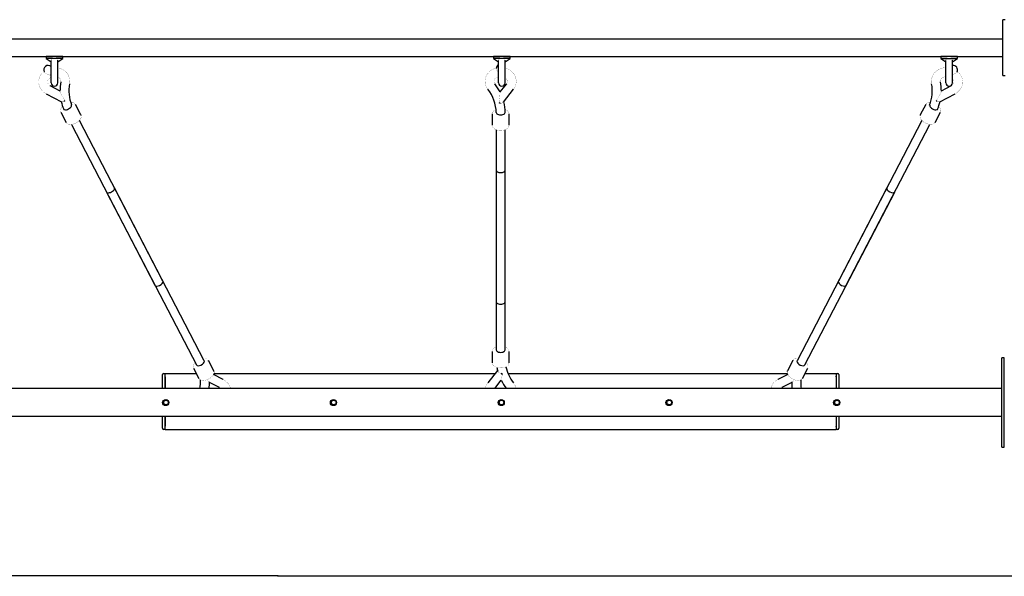
# Model space of a CAD drawing. Units: millimetres. Extents: x -4295 to 5005, y -3845 to 9085.
# Drawn here: x -1756 to 5, y 6983 to 7979 of the extents above; entities that cross this region are included whole.
import ezdxf

# ---------------------------------------------------------------- set-up
doc = ezdxf.new("R2010")
doc.units = ezdxf.units.MM

# ---------------------------------------------------------------- blocks, each defined once
blk = doc.blocks.new('Pro_DWG')
h = blk.add_hatch()
h.set_pattern_fill('_USER', scale=3, angle=45, style=0, pattern_type=0)
h.set_pattern_definition([(45, (0, 0), (-2.1213203, 2.1213203), [])])
h.paths.add_polyline_path([(-2794.6, 6982.9), (-4294.6, 6982.9), (-2794.6, 6982.9), (-1294.1, 6982.9), (205.9, 6982.9), (805.9, 6982.9), (2305.9, 6982.9), (3505.4, 6982.9), (5005.4, 6982.9), (4566, 6982.9), (3044.7, 6982.9), (1984, 6982.9)], flags=0)
at = {"color": 7, "linetype": 'Continuous'}
for p, q in [((1.9, 7973.9), (1.9, 7978.9)), ((5.9, 7978.9), (1.9, 7978.9)), ((1.9, 7883.9), (1.9, 7973.9)), ((-1790.1, 7944.9), (1.9, 7944.9)), ((-1790.1, 7912.9), (-1697.3, 7912.9)), ((-1709.1, 7912.9), (-1709.1, 7909.4)), ((-1694.1, 7912.9), (-1709.1, 7912.9)), ((-1709.1, 7909.4), (-1700.1, 7903.4)), ((-1694.1, 7909.4), (-1709.1, 7909.4)), ((-1679.1, 7912.9), (-1694.1, 7912.9)), ((-1679.1, 7909.4), (-1694.1, 7909.4)), ((-1690.9, 7912.9), (-897.3, 7912.9)), ((-1688.1, 7903.4), (-1679.1, 7909.4)), ((-1679.1, 7909.4), (-1679.1, 7912.9)), ((-909.1, 7912.9), (-909.1, 7909.4)), ((-894.1, 7912.9), (-909.1, 7912.9)), ((-909.1, 7909.4), (-900.1, 7903.4)), ((-894.1, 7909.4), (-909.1, 7909.4)), ((-879.1, 7912.9), (-894.1, 7912.9)), ((-879.1, 7909.4), (-894.1, 7909.4)), ((-890.9, 7912.9), (-97.3, 7912.9)), ((-888.1, 7903.4), (-879.1, 7909.4)), ((-879.1, 7909.4), (-879.1, 7912.9)), ((-109.1, 7912.9), (-109.1, 7909.4)), ((-94.1, 7912.9), (-109.1, 7912.9)), ((-109.1, 7909.4), (-100.1, 7903.4)), ((-109.1, 7909.4), (-94.1, 7909.4)), ((-79.1, 7912.9), (-94.1, 7912.9)), ((-94.1, 7909.4), (-79.1, 7909.4)), ((-90.8, 7912.9), (1.9, 7912.9)), ((-88.1, 7903.4), (-79.1, 7909.4)), ((-79.1, 7909.4), (-79.1, 7912.9)), ((-1700.1, 7886.9), (-1700.1, 7906.2)), ((-1688.1, 7886.9), (-1688.1, 7906.3)), ((-904.1, 7891.4), (-904.1, 7891.3)), ((-900.1, 7886.9), (-900.1, 7906.2)), ((-888.1, 7886.9), (-888.1, 7906.3)), ((-100.1, 7886.9), (-100.1, 7906.2)), ((-88.1, 7886.9), (-88.1, 7906.3)), ((-1712.4, 7885.5), (-1712.3, 7885.2)), ((-1700.1, 7865.9), (-1700.1, 7886.9)), ((-1688.1, 7865.9), (-1688.1, 7886.9)), ((-900.1, 7865.9), (-900.1, 7886.9)), ((-888.1, 7865.9), (-888.1, 7886.9)), ((-100.1, 7865.9), (-100.1, 7886.9)), ((-88.1, 7865.9), (-88.1, 7886.9)), ((-80, 7885.2), (-79.9, 7885.5)), ((1.9, 7878.9), (1.9, 7883.9)), ((1.9, 7878.9), (5.9, 7878.9)), ((-1683.7, 7851.3), (-1701.6, 7860.6)), ((-885.8, 7864.3), (-897.3, 7849.6)), ((-891.3, 7831.4), (-873.2, 7854.4)), ((-90.7, 7860.6), (-108.6, 7851.3)), ((-1709, 7846.4), (-1681.4, 7832.1)), ((-110.9, 7832.1), (-83.3, 7846.4)), ((-1646.7, 7808.7), (-1656.3, 7827.3)), ((-136, 7827.3), (-145.6, 7808.7)), ((-1682.9, 7813.4), (-1673.3, 7794.9)), ((-911.1, 7810.3), (-911.1, 7790)), ((-881.1, 7790), (-881.1, 7810.3)), ((-119, 7794.9), (-109.4, 7813.4)), ((-1663.6, 7791.5), (-1514.3, 7503.7)), ((-1500.1, 7511.1), (-1649.4, 7798.8)), ((-142.9, 7798.7), (-292.2, 7511.1)), ((-278, 7503.7), (-128.7, 7791.5)), ((-904.1, 7782.1), (-904.1, 7474)), ((-888.1, 7474), (-888.1, 7782.1)), ((-904.1, 7709.5), (-904.1, 7388)), ((-888.1, 7388), (-888.1, 7709.5)), ((-1426.1, 7368.5), (-1586.7, 7678)), ((-205.6, 7678), (-366.1, 7368.5)), ((-1600.9, 7670.6), (-1440.3, 7361.1)), ((-351.9, 7361.1), (-191.4, 7670.6)), ((-911.1, 7385.4), (-911.1, 7365.2)), ((-881.1, 7365.2), (-881.1, 7385.4)), ((-1409.1, 7350.9), (-1418.7, 7369.4)), ((-373.6, 7369.4), (-383.2, 7350.9)), ((0.4, 7343.9), (0.4, 7373.9)), ((4.4, 7373.9), (0.4, 7373.9)), ((4.4, 7343.9), (4.4, 7373.9)), ((-1501.1, 7340.9), (-1501.1, 7343.9)), ((-1499.1, 7345.9), (-1496.1, 7345.9)), ((-1496.1, 7345.9), (-1440.4, 7345.9)), ((-1496.1, 7340.9), (-1496.1, 7345.9)), ((-1445.3, 7355.6), (-1435.7, 7337)), ((-1392.1, 7335.3), (-1409.4, 7344.3)), ((-1408.9, 7345.9), (-905.9, 7345.9)), ((-901.6, 7351.4), (-919.1, 7329.1)), ((-893.1, 7344.3), (-895.4, 7345.8)), ((-882.9, 7345.9), (-383.4, 7345.9)), ((-382.8, 7344.3), (-400.2, 7335.3)), ((-356.5, 7337), (-346.9, 7355.6)), ((-351.9, 7345.9), (-296.1, 7345.9)), ((-296.1, 7345.9), (-293.1, 7345.9)), ((-296.1, 7345.9), (-296.1, 7340.9)), ((-291.1, 7343.9), (-291.1, 7340.9)), ((0.4, 7243.9), (0.4, 7343.9)), ((4.4, 7243.9), (4.4, 7343.9)), ((-1501.1, 7318.9), (-1501.1, 7340.9)), ((-1496.1, 7318.9), (-1496.1, 7340.9)), ((-1496.1, 7339.9), (-1496.1, 7340.9)), ((-1496.1, 7339.9), (-1496.1, 7318.9)), ((-1417.3, 7330.4), (-1399.4, 7321.1)), ((-906.5, 7319.2), (-895, 7333.9)), ((-392.8, 7321.1), (-374.9, 7330.4)), ((-296.1, 7340.9), (-296.1, 7318.9)), ((-296.1, 7339.9), (-296.1, 7340.9)), ((-296.1, 7339.9), (-296.1, 7318.9)), ((-291.1, 7340.9), (-291.1, 7318.9)), ((0.4, 7318.9), (-1790.6, 7318.9)), ((0.4, 7268.9), (-1790.6, 7268.9)), ((-1501.1, 7250.9), (-1501.1, 7268.9)), ((-1496.1, 7250.9), (-1496.1, 7268.9)), ((-1496.1, 7268.9), (-1496.1, 7251.9)), ((-296.1, 7268.9), (-296.1, 7250.9)), ((-296.1, 7268.9), (-296.1, 7251.9)), ((-291.1, 7268.9), (-291.1, 7250.9)), ((-1501.1, 7247.9), (-1501.1, 7250.9)), ((-1496.1, 7245.9), (-1499.1, 7245.9)), ((-1496.1, 7250.9), (-1496.1, 7251.9)), ((-1496.1, 7245.9), (-1496.1, 7250.9)), ((-1496.1, 7245.9), (-296.1, 7245.9)), ((-296.1, 7250.9), (-296.1, 7251.9)), ((-296.1, 7250.9), (-296.1, 7245.9)), ((-293.1, 7245.9), (-296.1, 7245.9)), ((-291.1, 7250.9), (-291.1, 7247.9)), ((0.4, 7213.9), (0.4, 7243.9)), ((4.4, 7213.9), (4.4, 7243.9)), ((0.4, 7213.9), (4.4, 7213.9)), ((-1294.1, 6983.9), (-2794.6, 6983.9)), ((-1294.1, 6982.9), (-1294.1, 6983.9)), ((-1294.1, 6983.9), (205.9, 6983.9))]:
    blk.add_line(p, q, dxfattribs=at)
at = {"color": 7, "linetype": 'Continuous', "const_width": 0.3, "flags": 128}
for points in [[(-1694.1, 7909.4), (-1695.2, 7909.3), (-1696.8, 7909.1), (-1698.2, 7908.6), (-1699.3, 7908), (-1700, 7907), (-1700, 7906.2)], [(-1688.2, 7906.1), (-1688.1, 7906.4), (-1688.8, 7907.8), (-1690, 7908.6), (-1691.6, 7909.1), (-1693.5, 7909.4), (-1694.1, 7909.4)], [(-894.1, 7909.4), (-895.2, 7909.3), (-896.8, 7909.1), (-898.2, 7908.6), (-899.3, 7908), (-900, 7907), (-900, 7906.2)], [(-888.2, 7906.1), (-888.1, 7906.4), (-888.8, 7907.8), (-890, 7908.6), (-891.6, 7909.1), (-893.5, 7909.4), (-894.1, 7909.4)], [(-94.1, 7909.4), (-95.2, 7909.3), (-96.8, 7909.1), (-98.2, 7908.6), (-99.3, 7908), (-100, 7907), (-100, 7906.2)], [(-88.2, 7906.1), (-88.1, 7906.4), (-88.8, 7907.8), (-90, 7908.6), (-91.6, 7909.1), (-93.5, 7909.4), (-94.1, 7909.4)], [(-1667, 7864.4), (-1666.5, 7868.2), (-1667.1, 7874.1), (-1669.1, 7879.6), (-1672.5, 7884.4), (-1677, 7888.4), (-1682.4, 7891.3), (-1688.1, 7892.9)], [(-903.9, 7892.5), (-904.4, 7892.4), (-910.4, 7890.1), (-915.8, 7886.4), (-920, 7881.7), (-922.8, 7876.3), (-924.1, 7870.5), (-923.8, 7864.7), (-922, 7859.1), (-919.1, 7854.4)], [(-904.1, 7891.3), (-904.1, 7891.3), (-903.9, 7890.2), (-903.3, 7888.9), (-902.5, 7887.6), (-901.4, 7886.2), (-900.1, 7885)], [(-873.2, 7854.4), (-871.1, 7857.5), (-868.8, 7863.1), (-868.1, 7869), (-869, 7874.7), (-871.2, 7880.1), (-874.8, 7884.8), (-879.5, 7888.7), (-885.1, 7891.5), (-888.4, 7892.4)], [(-100.1, 7893.3), (-101.1, 7893.4), (-107.6, 7892.1), (-113.5, 7889.5), (-118.6, 7885.7), (-122.4, 7880.9), (-124.9, 7875.3), (-125.8, 7869.5), (-125.3, 7864.4)], [(-1712.8, 7886.8), (-1713.1, 7886.6), (-1717.5, 7882), (-1720.6, 7876.5), (-1722.2, 7870.6), (-1722.2, 7864.7), (-1720.7, 7859), (-1717.8, 7853.9), (-1713.8, 7849.6), (-1709, 7846.4)], [(-1701.9, 7879.6), (-1705.4, 7880.8), (-1708.7, 7882.3), (-1710.2, 7883.1), (-1711.3, 7884.1), (-1712.2, 7885), (-1712.2, 7885.2)], [(-1701.6, 7860.6), (-1702.9, 7861.4), (-1705.1, 7863.6), (-1706.3, 7866.2), (-1706.2, 7869.2), (-1705, 7871.9), (-1702.8, 7874.4), (-1700.1, 7875.9)], [(-1700.1, 7883.8), (-1700.5, 7882.8), (-1701.9, 7879.6)], [(-1688.1, 7876.3), (-1687.6, 7876.1), (-1684.8, 7874.2), (-1683.1, 7871.8), (-1682.5, 7869), (-1682.7, 7867.6)], [(-906.5, 7864.3), (-907.2, 7865.3), (-908.1, 7867.9), (-907.8, 7870.8), (-906.3, 7873.2), (-903.9, 7875.4), (-900.3, 7877), (-900.1, 7877)], [(-888.1, 7875.1), (-886, 7873.3), (-884.5, 7870.9), (-884.2, 7868.2), (-884.9, 7865.5), (-885.8, 7864.3)], [(-109.6, 7867.6), (-109.8, 7868.7), (-109.2, 7871.7), (-107.5, 7874.1), (-104.8, 7876), (-101, 7877.3), (-100.1, 7877.3)], [(-88.1, 7872.9), (-87.2, 7871.9), (-86, 7869.2), (-86, 7866.4), (-87.3, 7863.4), (-89.5, 7861.3), (-90.7, 7860.6)], [(-88.1, 7880.4), (-86.9, 7880.8), (-83.6, 7882.3), (-82.1, 7883.2), (-80.9, 7884.1), (-80.1, 7885.1), (-80, 7885.2)], [(-83.3, 7846.4), (-80.1, 7848.4), (-75.5, 7852.6), (-72.1, 7857.7), (-70.2, 7863.4), (-69.9, 7869.3), (-71.1, 7875), (-73.7, 7880.4), (-77.5, 7885.1), (-79.5, 7886.6)], [(-1684.3, 7851), (-1684.3, 7850.8), (-1684.2, 7850.2), (-1683.9, 7849.4), (-1683.1, 7847.5), (-1681.1, 7843.6), (-1675.1, 7834.5)], [(-897.2, 7849.7), (-897.1, 7849.5), (-897.1, 7849.1), (-897.1, 7848.4), (-897.2, 7847.5), (-897.3, 7845.5), (-897.7, 7841.2), (-899.2, 7830.6)], [(-108, 7851), (-108, 7850.8), (-108.1, 7850.1), (-108.4, 7849.3), (-109.2, 7847.5), (-111.1, 7843.6), (-117.1, 7834.5)], [(-1679.4, 7824.1), (-1680.4, 7823.2), (-1682.8, 7819.8), (-1683.6, 7816.7), (-1683.1, 7813.9), (-1682.8, 7813.4)], [(-1676.6, 7832.6), (-1678.7, 7831.9), (-1680.5, 7831.8), (-1681.3, 7832.2)], [(-1656.2, 7827), (-1656.3, 7827.3), (-1658.3, 7829.5), (-1661, 7830.7), (-1664.4, 7831), (-1664.9, 7830.9)], [(-896.9, 7829.5), (-894.5, 7829.7), (-892.5, 7830.4), (-891.3, 7831.4)], [(-881.3, 7810.3), (-881.3, 7812), (-882.7, 7814.7), (-885.2, 7816.9), (-888.4, 7818.4)], [(-127.3, 7830.9), (-127.9, 7831), (-131.9, 7830.5), (-134.6, 7829.1), (-135.8, 7827.3)], [(-115.6, 7832.6), (-113.6, 7831.9), (-111.8, 7831.8), (-110.9, 7832.2)], [(-109.5, 7813.5), (-109, 7814.4), (-108.8, 7817.3), (-109.7, 7820.1), (-111.8, 7823.2), (-112.8, 7824.1)], [(-1673.1, 7794.8), (-1671.6, 7792.9), (-1669, 7791.6), (-1665.7, 7791.2), (-1661.5, 7791.7), (-1657.1, 7793.3), (-1653, 7795.6), (-1649.6, 7798.5), (-1647.1, 7801.9), (-1646, 7805), (-1646, 7806.7)], [(-904.6, 7818), (-906.6, 7817.2), (-909.4, 7814.9), (-910.9, 7812.2), (-911.1, 7810.3)], [(-146.2, 7806.7), (-146.2, 7804.6), (-145.1, 7801.7), (-142.8, 7798.6), (-139.3, 7795.7), (-135.2, 7793.3), (-130.9, 7791.8), (-126.6, 7791.2), (-122.6, 7791.8), (-120.1, 7793.4), (-119.2, 7794.9)], [(-911.1, 7790), (-910.8, 7787.9), (-909.2, 7785.3), (-906.6, 7783.1), (-902.8, 7781.5), (-898.2, 7780.7), (-893.5, 7780.8), (-889, 7781.7), (-885.1, 7783.5), (-882.5, 7785.9), (-881.3, 7788.7), (-881.3, 7790)], [(-904.1, 7393.4), (-906.6, 7392.3), (-909.4, 7390), (-910.9, 7387.3), (-911.1, 7385.4)], [(-881.3, 7385.4), (-881.3, 7387.1), (-882.7, 7389.8), (-885.2, 7392), (-888.1, 7393.4)], [(-1442.6, 7365.5), (-1442.9, 7365.3), (-1445.2, 7361.9), (-1446, 7358.8), (-1445.5, 7356), (-1445.2, 7355.6)], [(-1418.7, 7369.1), (-1418.8, 7369.5), (-1420.7, 7371.6), (-1423.4, 7372.8), (-1426.9, 7373.1), (-1428.4, 7372.8)], [(-911.1, 7365.2), (-910.8, 7363), (-909.2, 7360.4), (-906.6, 7358.3), (-902.8, 7356.7), (-898.2, 7355.8), (-893.5, 7355.9), (-889, 7356.8), (-885.1, 7358.7), (-882.5, 7361.1), (-881.3, 7363.8), (-881.3, 7365.2)], [(-363.9, 7372.8), (-365.5, 7373.1), (-369.5, 7372.6), (-372.1, 7371.2), (-373.4, 7369.4)], [(-347.1, 7355.6), (-346.5, 7356.5), (-346.3, 7359.4), (-347.2, 7362.3), (-349.4, 7365.3), (-349.6, 7365.5)], [(-1435.5, 7336.9), (-1434, 7335), (-1431.5, 7333.7), (-1428.1, 7333.3), (-1424, 7333.9), (-1419.6, 7335.4), (-1415.5, 7337.7), (-1412, 7340.6), (-1409.5, 7344), (-1408.5, 7347.1), (-1408.5, 7348.8)], [(-895.4, 7345.8), (-897.8, 7346.7), (-899.7, 7347.9), (-901, 7349.3), (-901.3, 7350.2)], [(-895.1, 7333.9), (-895, 7334.1), (-894.6, 7336), (-893.1, 7344.3)], [(-383.8, 7348.8), (-383.7, 7346.7), (-382.6, 7343.8), (-380.3, 7340.7), (-376.9, 7337.8), (-372.8, 7335.5), (-368.4, 7333.9), (-364.1, 7333.3), (-360.2, 7334), (-357.7, 7335.5), (-356.7, 7337)], [(-1417.3, 7330.4), (-1417.4, 7330.4), (-1419.1, 7332), (-1421.4, 7334.8)], [(-1379.3, 7318.9), (-1380.3, 7322.7), (-1383.2, 7327.8), (-1387.3, 7332.1), (-1392.1, 7335.3)], [(-919.1, 7329.1), (-921.2, 7326), (-923.4, 7320.4), (-923.6, 7318.9)], [(-868.5, 7318.9), (-870.3, 7324.4), (-873.2, 7329.1)], [(-400.2, 7335.3), (-403.5, 7333.3), (-408.1, 7329.1), (-411.4, 7323.9), (-413.1, 7318.9)], [(-375, 7330.4), (-374.9, 7330.4), (-373.2, 7332), (-370.9, 7334.8)], [(-1399.4, 7321.1), (-1398.1, 7320.3), (-1396.8, 7318.9)], [(-395.5, 7318.9), (-394, 7320.4), (-392.8, 7321.1)]]:
    blk.add_lwpolyline(points, dxfattribs=at)
at = {"color": 7, "linetype": 'Continuous'}
for centre, radius in [((-1495.1, 7293.9), 5.5), ((-1494.6, 7293.9), 5), ((-1494.6, 7293.9), 4.1), ((-1195.1, 7293.9), 5.5), ((-1194.6, 7293.9), 5), ((-1194.6, 7293.9), 4.1), ((-895.1, 7293.9), 5.5), ((-894.6, 7293.9), 5), ((-894.6, 7293.9), 4.1), ((-595.1, 7293.9), 5.5), ((-594.6, 7293.9), 5), ((-594.6, 7293.9), 4.1), ((-295.1, 7293.9), 5.5), ((-294.6, 7293.9), 5), ((-294.6, 7293.9), 4.1)]:
    blk.add_circle(centre, radius, dxfattribs=at)
for centre, radius, start, end in [((-1705.3, 7889.1), 8, 49.9601, 207.4217), ((-896.1, 7891.4), 8, 120, 180), ((-87, 7889.1), 8, 332.5783, 98.24), ((-1694.1, 7865.9), 6, 180, 0), ((-1604.3, 7851.7), 79.9, 168.5133, 180.5119), ((-1602.4, 7851.4), 65.9, 168.6184, 202.3658), ((-971.5, 7812), 67.4, 0.5224, 38.9167), ((-973.8, 7811.2), 85.7, 26.6903, 38.2863), ((-894.1, 7865.9), 6, 180, 0), ((-190, 7851.6), 65.9, 337.3098, 11.2143), ((-188.8, 7851.6), 80.8, 359.5636, 11.4347), ((-94.1, 7865.9), 6, 180, 0), ((-1613.9, 7846.9), 69.5, 192.1322, 203.7228), ((-957, 7813.5), 68.9, 359.293, 15.6539), ((-180.2, 7847.4), 71.4, 336.6441, 347.8758), ((-1499.1, 7343.9), 2, 90, 180), ((-834.9, 7368.8), 68.9, 190.1499, 195.6607), ((-820.6, 7371.3), 67.4, 191.4158, 218.6991), ((-293.1, 7343.9), 2, 0, 90), ((-1498.8, 7330.2), 65.9, 350.1408, 3.7288), ((-1496.7, 7330.2), 79.9, 351.8709, 0.3234), ((-818.5, 7372.3), 85.7, 206.6903, 218.2863), ((-294.7, 7330.1), 80.8, 179.5664, 187.9277), ((-293.5, 7330), 65.9, 176.0614, 189.6487), ((-1499.1, 7247.9), 2, 180, 270), ((-293.1, 7247.9), 2, 270, 0)]:
    blk.add_arc(centre, radius, start, end, dxfattribs=at)
for centre, major_axis, ratio, start_param, end_param in [((-1674.8, 7866), (7.84, -1.58), 0.496085, 3.16686, 3.308849), ((-117.5, 7866), (-7.84, -1.58), 0.496085, 2.974336, 3.141356), ((-1670.8, 7822.7), (7.1, 3.68), 0.493306, 2.83234, 6.105481), ((-1675.9, 7838.2), (-3.69, -7.1), 0.326092, 0.842221, 1.1903), ((-1669.6, 7820.3), (-13.3, -6.9), 0.493306, 2.963889, 3.141593), ((-898.8, 7834.7), (6.29, -4.94), 0.446522, 4.992416, 5.340495), ((-122.7, 7820.3), (13.3, -6.9), 0.493306, 3.130565, 3.319297), ((-121.5, 7822.7), (-7.1, 3.68), 0.493306, 0.177704, 3.43261), ((-116.4, 7838.2), (3.69, -7.1), 0.326092, 5.092886, 5.440965), ((-1660, 7801.8), (13.3, 6.9), 0.493306, 6.105481, 6.283185), ((-896.1, 7812.8), (-8, 0), 0.535827, 6.283185, 9.424778), ((-132.3, 7801.8), (-13.3, 6.9), 0.493306, 0, 0.177704), ((-896.1, 7709.5), (8, 0), 0.535827, 3.141593, 6.283185), ((-1593.8, 7674.3), (-7.1, -3.68), 0.493306, 0, 3.141593), ((-198.5, 7674.3), (7.1, -3.68), 0.493306, 3.141593, 6.283185), ((-1507.2, 7507.4), (7.1, 3.68), 0.493306, 3.141593, 6.105481), ((-1507.2, 7507.4), (7.1, 3.68), 0.493306, 6.105481, 6.283186), ((-285.1, 7507.4), (-7.1, 3.68), 0.493306, 0.177704, 3.141593), ((-285.1, 7507.4), (-7.1, 3.68), 0.493306, 0, 0.177704), ((-896.1, 7474), (-8, 0), 0.535827, 6.283185, 9.424778), ((-896.1, 7388), (-8, 0), 0.535827, 6.283185, 9.424778), ((-1433.2, 7364.8), (7.1, 3.68), 0.493306, 3.141593, 6.105481), ((-1433.2, 7364.8), (7.1, 3.68), 0.493306, 6.105481, 6.283186), ((-1432, 7362.5), (-13.3, -6.9), 0.493306, 2.963889, 3.141593), ((-360.2, 7362.5), (13.3, -6.9), 0.493306, 3.130565, 3.319297), ((-359, 7364.8), (-7.1, 3.68), 0.493306, 0.177704, 3.141593), ((-359, 7364.8), (-7.1, 3.68), 0.493306, 6.283185, 6.460889), ((-1422.4, 7343.9), (13.3, 6.9), 0.493306, 6.105481, 6.283185), ((-893.5, 7348.8), (6.29, -4.94), 0.446522, 4.759056, 5.107135), ((-369.9, 7343.9), (-13.3, 6.9), 0.493306, 6.283185, 6.460889), ((-912.8, 7324.2), (-6.29, 4.94), 0.446522, 3.141593, 3.165122), ((-879.5, 7324.2), (6.29, 4.94), 0.446522, 3.118732, 3.141093)]:
    blk.add_ellipse(centre, major_axis=major_axis, ratio=ratio, start_param=start_param, end_param=end_param, dxfattribs=at)

msp = doc.modelspace()

# ---------------------------------------------------------------- block references
msp.add_blockref('Pro_DWG', (0, 0))

doc.saveas('drawing.dxf')
